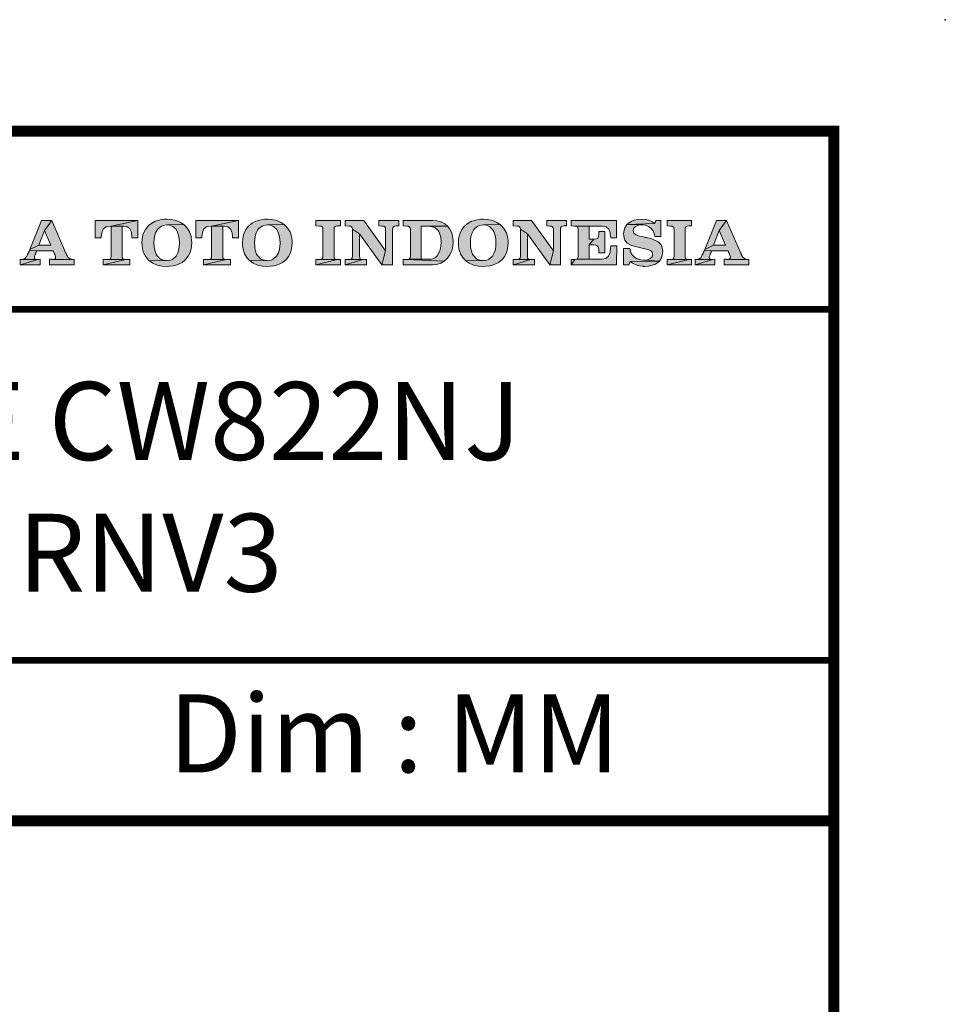
# Model space of a CAD drawing. Units: inches. Extents: x -285 to -5, y -1 to 205.
# Drawn here: x -47 to -5, y 161 to 205 of the extents above; entities that cross this region are included whole.
import ezdxf

# ---------------------------------------------------------------- set-up
doc = ezdxf.new("R2010")
doc.units = ezdxf.units.IN
doc.header["$LTSCALE"] = 4
doc.header["$MEASUREMENT"] = 0
doc.layers.get('0').update_dxf_attribs({"lineweight": 15})
doc.layers.add('KOP', color=7, linetype='Continuous')
doc.styles.add('ARIAL', font='arial.ttf')
doc.styles.add('arial bold', font='arialbd.ttf')

msp = doc.modelspace()

# ---------------------------------------------------------------- hatches: boundary and pattern name
at = {"layer": 'KOP'}
h = msp.add_hatch(color=256, dxfattribs=at)
h.paths.add_polyline_path([(-45.519, 195.963), (-45.976, 195.963), (-46.503, 194.648), (-46.103, 194.849), (-45.851, 195.51)], flags=16)
h.paths.add_polyline_path([(-45.519, 195.963), (-45.851, 195.51), (-45.568, 194.849), (-46.103, 194.849), (-46.503, 194.648), (-46.515, 194.611), (-45.454, 194.591), (-45.454, 194.585), (-45.443, 194.566), (-45.434, 194.537), (-45.42, 194.515), (-45.409, 194.483), (-45.403, 194.469), (-45.398, 194.458), (-45.392, 194.447), (-45.386, 194.432), (-45.372, 194.396), (-45.358, 194.356), (-45.349, 194.319), (-45.347, 194.288), (-45.355, 194.251), (-45.389, 194.225), (-45.432, 194.217), (-45.489, 194.211), (-44.516, 194.208), (-44.638, 194.217), (-44.72, 194.248), (-44.777, 194.299), (-44.831, 194.376), (-44.836, 194.393), (-44.848, 194.407), (-44.856, 194.424), (-44.865, 194.444), (-44.87, 194.461), (-44.879, 194.481), (-44.887, 194.503), (-44.899, 194.526)])
h.paths.add_polyline_path([(-44.516, 194.208), (-45.511, 194.211), (-45.519, 194.214), (-45.624, 194.214), (-45.624, 193.962), (-44.516, 193.962)])
h.paths.add_polyline_path([(-46.044, 194.214), (-46.132, 194.208), (-46.934, 193.962), (-46.044, 193.962)])
h.paths.add_polyline_path([(-46.132, 194.208), (-46.926, 194.211), (-46.934, 194.214), (-46.934, 193.962)], flags=16)
h.paths.add_polyline_path([(-46.296, 194.313), (-46.291, 194.35), (-46.279, 194.387), (-46.268, 194.421), (-46.265, 194.43), (-46.259, 194.441), (-46.257, 194.449), (-46.254, 194.455), (-46.245, 194.472), (-46.24, 194.492), (-46.228, 194.515), (-46.223, 194.537), (-46.217, 194.551), (-46.208, 194.566), (-46.205, 194.577), (-46.2, 194.591), (-45.454, 194.591), (-46.515, 194.611), (-46.534, 194.577), (-46.54, 194.56), (-46.549, 194.546), (-46.557, 194.529), (-46.566, 194.512), (-46.568, 194.506), (-46.571, 194.5), (-46.574, 194.495), (-46.58, 194.492), (-46.58, 194.483), (-46.585, 194.472), (-46.591, 194.461), (-46.597, 194.447), (-46.602, 194.432), (-46.614, 194.41), (-46.625, 194.379), (-46.685, 194.288), (-46.747, 194.237), (-46.815, 194.217), (-46.907, 194.211), (-46.132, 194.208), (-46.217, 194.211), (-46.268, 194.22), (-46.291, 194.245), (-46.299, 194.279)])
h = msp.add_hatch(color=256, dxfattribs=at)
h.paths.add_polyline_path([(-41.653, 195.963), (-43.572, 195.963), (-43.572, 195.178), (-43.3, 195.172), (-43.297, 195.243), (-43.274, 195.41), (-43.217, 195.572), (-43.093, 195.668), (-43.042, 195.683), (-42.857, 195.705)])
h.paths.add_polyline_path([(-41.653, 195.963), (-42.857, 195.705), (-42.279, 195.702), (-42.126, 195.671), (-42.015, 195.581), (-41.945, 195.439), (-41.939, 195.41), (-41.925, 195.232), (-41.925, 195.223), (-41.925, 195.209), (-41.925, 195.203), (-41.925, 195.192), (-41.928, 195.186), (-41.928, 195.178), (-41.653, 195.178)], flags=16)
h.paths.add_polyline_path([(-42.361, 195.703), (-42.857, 195.705), (-42.857, 194.344), (-42.866, 194.276), (-42.891, 194.237), (-42.931, 194.217), (-42.994, 194.208), (-42.2, 194.206), (-42.276, 194.214), (-42.327, 194.237), (-42.353, 194.279), (-42.361, 194.35)])
h.paths.add_polyline_path([(-42.01, 194.211), (-42.2, 194.206), (-43.217, 193.962), (-42.01, 193.962)])
h.paths.add_polyline_path([(-42.2, 194.206), (-43.002, 194.208), (-43.019, 194.211), (-43.217, 194.211), (-43.217, 193.962)])
h = msp.add_hatch(color=256, dxfattribs=at)
h.paths.add_polyline_path([(-40.351, 196.02), (-40.473, 196.014), (-40.652, 195.992), (-40.813, 195.949), (-40.876, 195.924), (-41.035, 195.841), (-41.171, 195.731), (-41.21, 195.691), (-41.318, 195.552), (-41.397, 195.393), (-41.426, 195.311), (-41.46, 195.141), (-41.471, 194.954), (-41.471, 194.948), (-41.468, 194.855), (-41.446, 194.676), (-41.397, 194.515), (-41.378, 194.466), (-41.29, 194.31), (-41.176, 194.18), (-41.131, 194.14), (-40.366, 194.155), (-40.442, 194.16), (-40.606, 194.208), (-40.66, 194.24), (-40.785, 194.367), (-40.836, 194.452), (-40.896, 194.625), (-40.924, 194.781), (-40.933, 194.968), (-40.924, 195.13), (-40.893, 195.297), (-40.862, 195.399), (-40.779, 195.549), (-40.734, 195.603), (-40.595, 195.708), (-40.524, 195.736), (-40.349, 195.762), (-39.594, 195.773), (-39.739, 195.873), (-39.901, 195.949), (-39.994, 195.977), (-40.167, 196.009)])
h.paths.add_polyline_path([(-39.594, 195.773), (-40.349, 195.762), (-40.278, 195.756), (-40.11, 195.708), (-40.059, 195.674), (-39.935, 195.547), (-39.886, 195.461), (-39.824, 195.289), (-39.799, 195.13), (-39.787, 194.943), (-39.796, 194.775), (-39.824, 194.611), (-39.858, 194.509), (-39.94, 194.359), (-39.983, 194.31), (-40.122, 194.206), (-40.19, 194.18), (-40.366, 194.155), (-41.131, 194.14), (-40.989, 194.041), (-40.825, 193.967), (-40.731, 193.942), (-40.561, 193.911), (-40.371, 193.899), (-40.235, 193.905), (-40.057, 193.928), (-39.895, 193.967), (-39.833, 193.993), (-39.674, 194.072), (-39.541, 194.183), (-39.498, 194.223), (-39.393, 194.362), (-39.314, 194.523), (-39.283, 194.622), (-39.251, 194.795), (-39.24, 194.982), (-39.243, 195.062), (-39.266, 195.24), (-39.317, 195.402), (-39.339, 195.447), (-39.43, 195.598), (-39.549, 195.731)])
h.paths.add_polyline_path([(-35.838, 196.02), (-35.96, 196.014), (-36.139, 195.992), (-36.3, 195.949), (-36.363, 195.924), (-36.521, 195.841), (-36.657, 195.731), (-36.697, 195.691), (-36.805, 195.552), (-36.884, 195.393), (-36.913, 195.311), (-36.947, 195.141), (-36.958, 194.954), (-36.958, 194.948), (-36.955, 194.855), (-36.932, 194.676), (-36.884, 194.515), (-36.864, 194.466), (-36.776, 194.31), (-36.663, 194.18), (-36.621, 194.14), (-35.852, 194.155), (-35.929, 194.16), (-36.093, 194.208), (-36.147, 194.24), (-36.272, 194.367), (-36.323, 194.452), (-36.385, 194.625), (-36.411, 194.781), (-36.419, 194.968), (-36.411, 195.13), (-36.38, 195.297), (-36.348, 195.399), (-36.266, 195.549), (-36.221, 195.603), (-36.082, 195.708), (-36.014, 195.736), (-35.835, 195.762), (-35.084, 195.773), (-35.229, 195.873), (-35.39, 195.949), (-35.481, 195.977), (-35.654, 196.009)])
h.paths.add_polyline_path([(-35.084, 195.773), (-35.835, 195.762), (-35.764, 195.756), (-35.6, 195.708), (-35.546, 195.674), (-35.421, 195.547), (-35.373, 195.461), (-35.311, 195.289), (-35.285, 195.13), (-35.274, 194.943), (-35.282, 194.775), (-35.311, 194.611), (-35.345, 194.509), (-35.427, 194.359), (-35.47, 194.31), (-35.608, 194.206), (-35.677, 194.18), (-35.852, 194.155), (-36.621, 194.14), (-36.476, 194.041), (-36.312, 193.967), (-36.218, 193.942), (-36.048, 193.911), (-35.861, 193.899), (-35.722, 193.905), (-35.543, 193.928), (-35.382, 193.967), (-35.319, 193.993), (-35.161, 194.072), (-35.027, 194.183), (-34.985, 194.223), (-34.88, 194.362), (-34.801, 194.523), (-34.769, 194.622), (-34.738, 194.795), (-34.727, 194.982), (-34.73, 195.062), (-34.752, 195.24), (-34.803, 195.402), (-34.826, 195.447), (-34.917, 195.598), (-35.036, 195.731)])
h = msp.add_hatch(color=256, dxfattribs=at)
h.paths.add_polyline_path([(-37.139, 195.963), (-39.059, 195.963), (-39.059, 195.178), (-38.786, 195.172), (-38.784, 195.243), (-38.761, 195.41), (-38.704, 195.572), (-38.58, 195.668), (-38.528, 195.683), (-38.344, 195.705)])
h.paths.add_polyline_path([(-37.848, 195.703), (-38.344, 195.705), (-38.344, 194.344), (-38.353, 194.276), (-38.378, 194.237), (-38.418, 194.217), (-38.481, 194.208), (-37.686, 194.206), (-37.763, 194.214), (-37.814, 194.237), (-37.84, 194.279), (-37.848, 194.35)])
h.paths.add_polyline_path([(-37.139, 195.963), (-38.344, 195.705), (-37.766, 195.702), (-37.613, 195.671), (-37.502, 195.581), (-37.431, 195.439), (-37.426, 195.41), (-37.412, 195.232), (-37.412, 195.223), (-37.412, 195.209), (-37.412, 195.203), (-37.412, 195.192), (-37.414, 195.186), (-37.414, 195.178), (-37.139, 195.178)])
h.paths.add_polyline_path([(-37.497, 194.211), (-37.686, 194.206), (-38.704, 193.962), (-37.497, 193.962)])
h.paths.add_polyline_path([(-37.686, 194.206), (-38.492, 194.208), (-38.506, 194.211), (-38.704, 194.211), (-38.704, 193.962)])
h = msp.add_hatch(color=256, dxfattribs=at)
h.paths.add_polyline_path([(-22.409, 195.963), (-23.305, 195.963), (-23.305, 195.714), (-23.163, 195.708), (-23.084, 195.7), (-23.038, 195.674), (-23.01, 195.632), (-23.002, 195.572), (-23.002, 194.588), (-23.169, 193.962), (-22.687, 193.962), (-22.687, 195.566), (-22.678, 195.632), (-22.65, 195.674), (-22.599, 195.7), (-22.525, 195.714), (-22.409, 195.714)])
h.paths.add_polyline_path([(-23.98, 195.963), (-24.805, 195.963), (-24.805, 195.714), (-24.649, 195.708), (-24.572, 195.7), (-24.524, 195.674), (-24.496, 195.632), (-24.487, 195.572), (-24.172, 195.365), (-23.169, 193.962), (-23.002, 194.588)])
h.paths.add_polyline_path([(-24.487, 195.572), (-24.487, 194.344), (-24.496, 194.276), (-24.524, 194.237), (-24.566, 194.214), (-24.629, 194.206), (-24.637, 194.206), (-24.011, 194.203), (-24.084, 194.211), (-24.135, 194.237), (-24.164, 194.279), (-24.172, 194.35), (-24.172, 195.365)], flags=17)
h.paths.add_polyline_path([(-24.649, 194.208), (-24.805, 194.208), (-24.805, 193.962), (-24.011, 194.203), (-24.637, 194.206)], flags=16)
h.paths.add_polyline_path([(-23.855, 194.208), (-24.011, 194.203), (-24.805, 193.962), (-23.855, 193.962)], flags=17)
h.paths.add_polyline_path([(-26.148, 196.02), (-26.27, 196.014), (-26.446, 195.992), (-26.608, 195.949), (-26.673, 195.924), (-26.829, 195.841), (-26.965, 195.731), (-27.007, 195.691), (-27.115, 195.552), (-27.194, 195.393), (-27.22, 195.311), (-27.257, 195.141), (-27.268, 194.954), (-27.268, 194.948), (-27.265, 194.855), (-27.243, 194.676), (-27.194, 194.515), (-27.172, 194.466), (-27.087, 194.31), (-26.97, 194.18), (-26.928, 194.14), (-26.162, 194.155), (-26.239, 194.16), (-26.403, 194.208), (-26.457, 194.24), (-26.582, 194.367), (-26.633, 194.452), (-26.693, 194.625), (-26.718, 194.781), (-26.729, 194.968), (-26.721, 195.13), (-26.69, 195.297), (-26.656, 195.399), (-26.576, 195.549), (-26.528, 195.603), (-26.389, 195.708), (-26.321, 195.736), (-26.145, 195.762), (-25.391, 195.773), (-25.536, 195.873), (-25.698, 195.949), (-25.791, 195.977), (-25.961, 196.009)])
h.paths.add_polyline_path([(-25.391, 195.773), (-26.145, 195.762), (-26.072, 195.756), (-25.907, 195.708), (-25.853, 195.674), (-25.732, 195.547), (-25.683, 195.461), (-25.621, 195.289), (-25.593, 195.13), (-25.584, 194.943), (-25.593, 194.775), (-25.621, 194.611), (-25.655, 194.509), (-25.737, 194.359), (-25.777, 194.31), (-25.916, 194.206), (-25.984, 194.18), (-26.162, 194.155), (-26.928, 194.14), (-26.783, 194.041), (-26.622, 193.967), (-26.528, 193.942), (-26.355, 193.911), (-26.168, 193.899), (-26.032, 193.905), (-25.853, 193.928), (-25.692, 193.967), (-25.627, 193.993), (-25.471, 194.072), (-25.335, 194.183), (-25.295, 194.223), (-25.187, 194.362), (-25.111, 194.523), (-25.08, 194.622), (-25.046, 194.795), (-25.037, 194.982), (-25.037, 195.062), (-25.063, 195.24), (-25.114, 195.402), (-25.133, 195.447), (-25.224, 195.598), (-25.343, 195.731)])
h.paths.add_polyline_path([(-28.419, 195.963), (-29.743, 195.963), (-29.743, 195.714), (-29.587, 195.708), (-29.511, 195.7), (-29.462, 195.674), (-29.434, 195.632), (-29.425, 195.572), (-29.425, 194.344), (-29.434, 194.276), (-29.462, 194.237), (-29.505, 194.214), (-28.666, 194.217), (-28.677, 194.22), (-28.932, 194.22), (-28.932, 195.705), (-27.75, 195.705), (-27.88, 195.813), (-28.039, 195.892), (-28.068, 195.904), (-28.235, 195.946)])
h.paths.add_polyline_path([(-27.75, 195.705), (-28.932, 195.705), (-28.652, 195.7), (-28.527, 195.691), (-28.365, 195.654), (-28.309, 195.626), (-28.181, 195.51), (-28.15, 195.459), (-28.079, 195.294), (-28.059, 195.192), (-28.048, 195.008), (-28.048, 194.982), (-28.056, 194.807), (-28.09, 194.636), (-28.141, 194.498), (-28.218, 194.376), (-28.297, 194.302), (-28.391, 194.251), (-28.496, 194.225), (-28.637, 194.217), (-28.666, 194.217), (-29.505, 194.214), (-29.567, 194.206), (-29.576, 194.206), (-27.909, 194.126), (-27.776, 194.245), (-27.753, 194.271), (-27.651, 194.413), (-27.574, 194.574), (-27.552, 194.645), (-27.52, 194.815), (-27.509, 194.999), (-27.509, 195.059), (-27.526, 195.24), (-27.569, 195.402), (-27.569, 195.405), (-27.645, 195.566)])
h.paths.add_polyline_path([(-29.587, 194.208), (-29.743, 194.208), (-29.743, 193.962), (-28.487, 193.962), (-28.428, 193.965), (-28.249, 193.984), (-28.087, 194.033), (-28.062, 194.041), (-27.909, 194.126), (-29.576, 194.206)])
h.paths.add_polyline_path([(-29.944, 195.963), (-30.84, 195.963), (-30.84, 195.714), (-30.698, 195.708), (-30.622, 195.7), (-30.574, 195.674), (-30.545, 195.632), (-30.537, 195.572), (-30.537, 194.588), (-30.704, 193.962), (-30.222, 193.962), (-30.222, 195.566), (-30.214, 195.632), (-30.188, 195.674), (-30.137, 195.7), (-30.061, 195.714), (-29.944, 195.714)])
h.paths.add_polyline_path([(-31.518, 195.963), (-32.343, 195.963), (-32.343, 195.714), (-32.187, 195.708), (-32.107, 195.7), (-32.059, 195.674), (-32.034, 195.632), (-32.025, 195.572), (-31.71, 195.365), (-30.704, 193.962), (-30.537, 194.588)])
h.paths.add_polyline_path([(-32.025, 195.572), (-32.025, 194.344), (-32.034, 194.276), (-32.059, 194.237), (-32.102, 194.214), (-32.164, 194.206), (-32.173, 194.206), (-31.546, 194.203), (-31.623, 194.211), (-31.674, 194.237), (-31.699, 194.279), (-31.71, 194.35), (-31.71, 195.365)], flags=17)
h.paths.add_polyline_path([(-32.187, 194.208), (-32.343, 194.208), (-32.343, 193.962), (-31.546, 194.203), (-32.173, 194.206)], flags=16)
h.paths.add_polyline_path([(-31.393, 194.208), (-31.546, 194.203), (-32.343, 193.962), (-31.393, 193.962)], flags=17)
h.paths.add_polyline_path([(-32.561, 195.963), (-33.664, 195.963), (-33.664, 195.714), (-33.508, 195.708), (-33.428, 195.7), (-33.38, 195.674), (-33.355, 195.632), (-33.346, 195.572), (-33.346, 194.344), (-33.355, 194.276), (-33.38, 194.237), (-33.423, 194.214), (-33.485, 194.206), (-33.496, 194.206), (-32.689, 194.203), (-32.765, 194.211), (-32.816, 194.237), (-32.842, 194.279), (-32.85, 194.35), (-32.85, 195.566), (-32.842, 195.632), (-32.816, 195.674), (-32.765, 195.7), (-32.689, 195.714), (-32.561, 195.714)])
h.paths.add_polyline_path([(-32.561, 194.208), (-32.689, 194.203), (-33.664, 193.962), (-32.561, 193.962)])
h.paths.add_polyline_path([(-33.508, 194.208), (-33.664, 194.208), (-33.664, 193.962), (-32.689, 194.203), (-33.496, 194.206)], flags=16)
h = msp.add_hatch(color=256, dxfattribs=at)
h.paths.add_polyline_path([(-16.801, 195.963), (-17.904, 195.963), (-17.904, 195.714), (-17.748, 195.708), (-17.669, 195.7), (-17.621, 195.674), (-17.595, 195.632), (-17.587, 195.572), (-17.587, 194.344), (-17.595, 194.276), (-17.621, 194.237), (-17.663, 194.214), (-17.726, 194.206), (-17.737, 194.206), (-16.929, 194.203), (-17.006, 194.211), (-17.057, 194.237), (-17.082, 194.279), (-17.091, 194.35), (-17.091, 195.566), (-17.082, 195.632), (-17.057, 195.674), (-17.006, 195.7), (-16.929, 195.714), (-16.801, 195.714)])
h.paths.add_polyline_path([(-16.801, 194.208), (-16.929, 194.203), (-17.904, 193.962), (-16.801, 193.962)])
h.paths.add_polyline_path([(-17.748, 194.208), (-17.904, 194.208), (-17.904, 193.962), (-16.929, 194.203), (-17.737, 194.206)], flags=16)
h.paths.add_polyline_path([(-19.038, 196.02), (-19.206, 196.009), (-19.373, 195.975), (-19.486, 195.932), (-19.634, 195.839), (-19.704, 195.773), (-18.454, 195.821), (-18.582, 195.912), (-18.715, 195.972), (-18.868, 196.009)])
h.paths.add_polyline_path([(-18.176, 195.963), (-18.409, 195.963), (-18.454, 195.821), (-19.704, 195.773), (-18.993, 195.762), (-18.862, 195.742), (-18.741, 195.688), (-18.633, 195.615), (-18.548, 195.521), (-18.542, 195.515), (-18.536, 195.504), (-18.534, 195.498), (-18.528, 195.487), (-18.514, 195.47), (-18.508, 195.456), (-18.491, 195.416), (-18.48, 195.371), (-18.474, 195.348), (-18.468, 195.325), (-18.463, 195.294), (-18.457, 195.263), (-18.457, 195.257), (-18.457, 195.255), (-18.457, 195.249), (-18.457, 195.246), (-18.454, 195.243), (-18.176, 195.243)])
h.paths.add_polyline_path([(-19.704, 195.773), (-19.798, 195.626), (-19.829, 195.529), (-19.852, 195.351), (-19.849, 195.266), (-19.809, 195.101), (-19.795, 195.07), (-19.685, 194.94), (-19.656, 194.923), (-19.495, 194.841), (-19.438, 194.821), (-19.262, 194.775), (-18.959, 194.696), (-18.891, 194.679), (-18.826, 194.665), (-18.769, 194.651), (-18.721, 194.634), (-18.633, 194.6), (-18.582, 194.554), (-18.556, 194.503), (-18.548, 194.43), (-18.576, 194.327), (-18.656, 194.245), (-18.775, 194.191), (-18.928, 194.172), (-18.242, 194.135), (-18.151, 194.285), (-18.114, 194.39), (-18.094, 194.571), (-18.103, 194.673), (-18.145, 194.835), (-18.176, 194.886), (-18.304, 195.002), (-18.358, 195.033), (-18.522, 195.107), (-18.59, 195.133), (-18.76, 195.181), (-18.786, 195.186), (-18.811, 195.192), (-18.84, 195.195), (-18.862, 195.201), (-18.911, 195.212), (-18.959, 195.22), (-18.965, 195.22), (-19.137, 195.26), (-19.291, 195.308), (-19.393, 195.385), (-19.429, 195.495), (-19.401, 195.603), (-19.319, 195.688), (-19.186, 195.745), (-19.024, 195.762), (-18.993, 195.762)])
h.paths.add_polyline_path([(-19.577, 194.707), (-19.858, 194.707), (-19.858, 193.962), (-19.622, 193.962), (-19.557, 194.118), (-18.242, 194.135), (-18.928, 194.172), (-19.086, 194.191), (-19.237, 194.237), (-19.367, 194.31), (-19.458, 194.398), (-19.461, 194.404), (-19.469, 194.41), (-19.472, 194.413), (-19.478, 194.418), (-19.483, 194.43), (-19.489, 194.441), (-19.5, 194.458), (-19.512, 194.478), (-19.52, 194.503), (-19.532, 194.529), (-19.537, 194.546), (-19.54, 194.56), (-19.546, 194.58), (-19.551, 194.6), (-19.56, 194.648)])
h.paths.add_polyline_path([(-18.242, 194.135), (-19.557, 194.118), (-19.429, 194.027), (-19.288, 193.962), (-19.132, 193.922), (-18.976, 193.902), (-18.97, 193.902), (-18.962, 193.899), (-18.916, 193.899), (-18.729, 193.911), (-18.565, 193.945), (-18.457, 193.984), (-18.31, 194.07)])
h.paths.add_polyline_path([(-20.164, 195.963), (-22.211, 195.963), (-22.211, 195.714), (-22.055, 195.708), (-21.397, 195.705), (-20.87, 195.7), (-20.802, 195.697), (-20.637, 195.666), (-20.515, 195.561), (-20.459, 195.396), (-20.453, 195.359), (-20.43, 195.181), (-20.164, 195.181)])
h.paths.add_polyline_path([(-22.055, 195.708), (-21.975, 195.7), (-21.927, 195.674), (-21.902, 195.632), (-21.893, 195.572), (-21.893, 194.344), (-21.902, 194.276), (-21.927, 194.237), (-21.97, 194.214), (-20.824, 194.217), (-20.833, 194.22), (-21.397, 194.22), (-21.397, 194.863), (-21.187, 195.121), (-21.193, 195.124), (-21.397, 195.124), (-21.397, 195.705)])
h.paths.add_polyline_path([(-20.697, 195.464), (-20.966, 195.464), (-20.966, 195.354), (-20.977, 195.24), (-21.014, 195.169), (-21.074, 195.133), (-21.173, 195.121), (-21.187, 195.121), (-21.397, 194.863), (-21.193, 194.858), (-21.077, 194.846), (-21.011, 194.812), (-20.975, 194.744), (-20.966, 194.631), (-20.966, 194.512), (-20.697, 194.512)])
h.paths.add_polyline_path([(-20.15, 194.821), (-20.43, 194.815), (-20.433, 194.707), (-20.453, 194.54), (-20.459, 194.515), (-20.527, 194.356), (-20.643, 194.254), (-20.646, 194.254), (-20.816, 194.217), (-20.824, 194.217), (-21.97, 194.214), (-22.032, 194.206), (-22.043, 194.206), (-22.211, 193.962), (-20.164, 193.962)])
h.paths.add_polyline_path([(-22.055, 194.208), (-22.211, 194.208), (-22.211, 193.962), (-22.043, 194.206)], flags=16)
h = msp.add_hatch(color=256, dxfattribs=at)
h.paths.add_polyline_path([(-15.228, 195.963), (-15.685, 195.963), (-16.212, 194.648), (-15.812, 194.849), (-15.56, 195.51)], flags=16)
h.paths.add_polyline_path([(-15.228, 195.963), (-15.56, 195.51), (-15.276, 194.849), (-15.812, 194.849), (-16.212, 194.648), (-16.223, 194.611), (-15.163, 194.591), (-15.163, 194.585), (-15.152, 194.566), (-15.143, 194.537), (-15.129, 194.515), (-15.118, 194.483), (-15.112, 194.469), (-15.106, 194.458), (-15.101, 194.447), (-15.095, 194.432), (-15.081, 194.396), (-15.067, 194.356), (-15.058, 194.319), (-15.055, 194.288), (-15.064, 194.251), (-15.098, 194.225), (-15.14, 194.217), (-15.198, 194.211), (-14.225, 194.208), (-14.346, 194.217), (-14.429, 194.248), (-14.485, 194.299), (-14.539, 194.376), (-14.545, 194.393), (-14.556, 194.407), (-14.565, 194.424), (-14.573, 194.444), (-14.579, 194.461), (-14.587, 194.481), (-14.596, 194.503), (-14.607, 194.526)])
h.paths.add_polyline_path([(-14.225, 194.208), (-15.22, 194.211), (-15.228, 194.214), (-15.333, 194.214), (-15.333, 193.962), (-14.225, 193.962)])
h.paths.add_polyline_path([(-15.753, 194.214), (-15.84, 194.208), (-16.643, 193.962), (-15.753, 193.962)])
h.paths.add_polyline_path([(-15.84, 194.208), (-16.634, 194.211), (-16.643, 194.214), (-16.643, 193.962)], flags=16)
h.paths.add_polyline_path([(-16.005, 194.313), (-15.999, 194.35), (-15.988, 194.387), (-15.977, 194.421), (-15.974, 194.43), (-15.968, 194.441), (-15.965, 194.449), (-15.962, 194.455), (-15.954, 194.472), (-15.948, 194.492), (-15.937, 194.515), (-15.931, 194.537), (-15.926, 194.551), (-15.917, 194.566), (-15.914, 194.577), (-15.908, 194.591), (-15.163, 194.591), (-16.223, 194.611), (-16.243, 194.577), (-16.249, 194.56), (-16.257, 194.546), (-16.266, 194.529), (-16.274, 194.512), (-16.277, 194.506), (-16.28, 194.5), (-16.283, 194.495), (-16.288, 194.492), (-16.288, 194.483), (-16.294, 194.472), (-16.3, 194.461), (-16.305, 194.447), (-16.311, 194.432), (-16.322, 194.41), (-16.334, 194.379), (-16.393, 194.288), (-16.456, 194.237), (-16.524, 194.217), (-16.615, 194.211), (-15.84, 194.208), (-15.926, 194.211), (-15.977, 194.22), (-15.999, 194.245), (-16.008, 194.279)])

# ---------------------------------------------------------------- linework, layer by layer
at = {"layer": 'KOP', "lineweight": 0}
for p, q in [((-45.976, 195.963), (-46.503, 194.648)), ((-45.519, 195.963), (-45.976, 195.963)), ((-45.851, 195.51), (-45.519, 195.963)), ((-45.519, 195.963), (-45.851, 195.51)), ((-44.899, 194.526), (-45.519, 195.963)), ((-46.103, 194.849), (-45.851, 195.51)), ((-45.851, 195.51), (-45.568, 194.849)), ((-46.58, 194.483), (-46.585, 194.472)), ((-46.574, 194.495), (-46.58, 194.492)), ((-46.58, 194.492), (-46.58, 194.483)), ((-46.571, 194.5), (-46.574, 194.495)), ((-46.568, 194.506), (-46.571, 194.5)), ((-46.566, 194.512), (-46.568, 194.506)), ((-46.557, 194.529), (-46.566, 194.512)), ((-46.549, 194.546), (-46.557, 194.529)), ((-46.54, 194.56), (-46.549, 194.546)), ((-46.534, 194.577), (-46.54, 194.56)), ((-46.515, 194.611), (-46.534, 194.577)), ((-46.503, 194.648), (-46.515, 194.611)), ((-45.454, 194.591), (-46.515, 194.611)), ((-46.515, 194.611), (-45.454, 194.591)), ((-46.503, 194.648), (-46.103, 194.849)), ((-46.103, 194.849), (-46.503, 194.648)), ((-46.245, 194.472), (-46.24, 194.492)), ((-46.24, 194.492), (-46.228, 194.515)), ((-46.228, 194.515), (-46.223, 194.537)), ((-46.223, 194.537), (-46.217, 194.551)), ((-46.217, 194.551), (-46.208, 194.566)), ((-46.208, 194.566), (-46.205, 194.577)), ((-46.205, 194.577), (-46.2, 194.591)), ((-46.2, 194.591), (-45.454, 194.591)), ((-45.568, 194.849), (-46.103, 194.849)), ((-45.454, 194.591), (-45.454, 194.585)), ((-45.454, 194.585), (-45.443, 194.566)), ((-45.443, 194.566), (-45.434, 194.537)), ((-45.434, 194.537), (-45.42, 194.515)), ((-45.42, 194.515), (-45.409, 194.483)), ((-45.409, 194.483), (-45.403, 194.469)), ((-44.887, 194.503), (-44.899, 194.526)), ((-44.879, 194.481), (-44.887, 194.503)), ((-44.87, 194.461), (-44.879, 194.481)), ((-46.926, 194.211), (-46.934, 194.214)), ((-46.934, 194.214), (-46.934, 193.962)), ((-46.934, 193.962), (-46.132, 194.208)), ((-46.132, 194.208), (-46.934, 193.962)), ((-46.132, 194.208), (-46.926, 194.211)), ((-46.926, 194.211), (-46.132, 194.208)), ((-46.906, 194.211), (-46.926, 194.211)), ((-46.815, 194.217), (-46.906, 194.211)), ((-46.747, 194.237), (-46.815, 194.217)), ((-46.685, 194.288), (-46.747, 194.237)), ((-46.625, 194.379), (-46.685, 194.288)), ((-46.614, 194.41), (-46.625, 194.379)), ((-46.602, 194.432), (-46.614, 194.41)), ((-46.597, 194.447), (-46.602, 194.432)), ((-46.591, 194.461), (-46.597, 194.447)), ((-46.585, 194.472), (-46.591, 194.461)), ((-46.299, 194.279), (-46.296, 194.313)), ((-46.291, 194.245), (-46.299, 194.279)), ((-46.296, 194.313), (-46.291, 194.35)), ((-46.291, 194.35), (-46.279, 194.387)), ((-46.268, 194.22), (-46.291, 194.245)), ((-46.279, 194.387), (-46.268, 194.421)), ((-46.268, 194.421), (-46.265, 194.43)), ((-46.217, 194.211), (-46.268, 194.22)), ((-46.265, 194.43), (-46.259, 194.441)), ((-46.259, 194.441), (-46.257, 194.449)), ((-46.257, 194.449), (-46.254, 194.455)), ((-46.254, 194.455), (-46.245, 194.472)), ((-46.132, 194.208), (-46.217, 194.211)), ((-46.044, 194.214), (-46.132, 194.208)), ((-46.044, 193.962), (-46.044, 194.214)), ((-45.624, 194.214), (-45.624, 193.962)), ((-45.519, 194.214), (-45.624, 194.214)), ((-45.511, 194.211), (-45.519, 194.214)), ((-44.516, 194.208), (-45.511, 194.211)), ((-45.511, 194.211), (-44.516, 194.208)), ((-45.488, 194.211), (-45.511, 194.211)), ((-45.432, 194.217), (-45.488, 194.211)), ((-45.389, 194.225), (-45.432, 194.217)), ((-45.403, 194.469), (-45.398, 194.458)), ((-45.398, 194.458), (-45.392, 194.447)), ((-45.392, 194.447), (-45.386, 194.432)), ((-45.355, 194.251), (-45.389, 194.225)), ((-45.386, 194.432), (-45.372, 194.396)), ((-45.372, 194.396), (-45.358, 194.356)), ((-45.358, 194.356), (-45.349, 194.319)), ((-45.347, 194.288), (-45.355, 194.251)), ((-45.349, 194.319), (-45.347, 194.288)), ((-44.865, 194.444), (-44.87, 194.461)), ((-44.856, 194.424), (-44.865, 194.444)), ((-44.848, 194.407), (-44.856, 194.424)), ((-44.836, 194.393), (-44.848, 194.407)), ((-44.831, 194.376), (-44.836, 194.393)), ((-44.777, 194.299), (-44.831, 194.376)), ((-44.72, 194.248), (-44.777, 194.299)), ((-44.638, 194.217), (-44.72, 194.248)), ((-44.516, 194.208), (-44.638, 194.217)), ((-44.516, 193.962), (-44.516, 194.208)), ((-46.934, 193.962), (-46.044, 193.962)), ((-45.624, 193.962), (-44.516, 193.962))]:
    msp.add_line(p, q, dxfattribs=at)
at = {"layer": 'KOP'}
for points, const_width in [([(-10.412, 200.219), (-10.412, 1.723)], 0.5), ([(-280.412, 199.971), (-10.412, 199.971)], 0.5), ([(-86.397, 199.971), (-86.397, 169.009), (-10.412, 169.009)], 0.5), ([(-86.397, 191.971), (-10.412, 191.971)], 0.3), ([(-86.397, 176.209), (-10.412, 176.209)], 0.3)]:
    msp.add_lwpolyline(points, dxfattribs=dict(at, const_width=const_width))
at = {"layer": 'KOP', "lineweight": 0}
for points in [[(-41.653, 195.963), (-43.572, 195.963), (-43.572, 195.178), (-43.3, 195.172), (-43.297, 195.243), (-43.274, 195.41), (-43.217, 195.572), (-43.093, 195.668), (-43.042, 195.683), (-42.857, 195.705), (-41.653, 195.963)], [(-41.653, 195.963), (-42.857, 195.705), (-42.279, 195.702), (-42.126, 195.671), (-42.015, 195.581), (-41.945, 195.439), (-41.939, 195.41), (-41.925, 195.232), (-41.925, 195.223), (-41.925, 195.209), (-41.925, 195.203), (-41.925, 195.192), (-41.928, 195.186), (-41.928, 195.178), (-41.653, 195.178), (-41.653, 195.963)], [(-40.351, 196.02), (-40.473, 196.014), (-40.652, 195.992), (-40.813, 195.949), (-40.876, 195.924), (-41.035, 195.841), (-41.171, 195.731), (-41.21, 195.691), (-41.318, 195.552), (-41.397, 195.393), (-41.426, 195.311), (-41.46, 195.141), (-41.471, 194.954), (-41.471, 194.948), (-41.468, 194.855), (-41.446, 194.676), (-41.397, 194.515), (-41.378, 194.466), (-41.29, 194.31), (-41.176, 194.18), (-41.131, 194.14), (-40.366, 194.155), (-40.442, 194.16), (-40.606, 194.208), (-40.66, 194.24), (-40.785, 194.367), (-40.836, 194.452), (-40.896, 194.625), (-40.924, 194.781), (-40.933, 194.968), (-40.924, 195.13), (-40.893, 195.297), (-40.862, 195.399), (-40.779, 195.549), (-40.734, 195.603), (-40.595, 195.708), (-40.524, 195.736), (-40.349, 195.762), (-39.594, 195.773), (-39.739, 195.873), (-39.901, 195.949), (-39.994, 195.977), (-40.167, 196.009), (-40.351, 196.02)], [(-37.139, 195.963), (-39.059, 195.963), (-39.059, 195.178), (-38.786, 195.172), (-38.784, 195.243), (-38.761, 195.41), (-38.704, 195.572), (-38.58, 195.668), (-38.528, 195.683), (-38.344, 195.705), (-37.139, 195.963)], [(-37.139, 195.963), (-38.344, 195.705), (-37.766, 195.702), (-37.613, 195.671), (-37.502, 195.581), (-37.431, 195.439), (-37.426, 195.41), (-37.412, 195.232), (-37.412, 195.223), (-37.412, 195.209), (-37.412, 195.203), (-37.412, 195.192), (-37.414, 195.186), (-37.414, 195.178), (-37.139, 195.178), (-37.139, 195.963)], [(-35.838, 196.02), (-35.96, 196.014), (-36.139, 195.992), (-36.3, 195.949), (-36.363, 195.924), (-36.521, 195.841), (-36.657, 195.731), (-36.697, 195.691), (-36.805, 195.552), (-36.884, 195.393), (-36.913, 195.311), (-36.947, 195.141), (-36.958, 194.954), (-36.958, 194.948), (-36.955, 194.855), (-36.932, 194.676), (-36.884, 194.515), (-36.864, 194.466), (-36.776, 194.31), (-36.663, 194.18), (-36.621, 194.14), (-35.852, 194.155), (-35.929, 194.16), (-36.093, 194.208), (-36.147, 194.24), (-36.272, 194.367), (-36.323, 194.452), (-36.385, 194.625), (-36.411, 194.781), (-36.419, 194.968), (-36.411, 195.13), (-36.38, 195.297), (-36.348, 195.399), (-36.266, 195.549), (-36.221, 195.603), (-36.082, 195.708), (-36.014, 195.736), (-35.835, 195.762), (-35.084, 195.773), (-35.229, 195.873), (-35.39, 195.949), (-35.481, 195.977), (-35.654, 196.009), (-35.838, 196.02)], [(-32.561, 195.963), (-33.664, 195.963), (-33.664, 195.714), (-33.508, 195.708), (-33.428, 195.7), (-33.38, 195.674), (-33.355, 195.632), (-33.346, 195.572), (-33.346, 194.344), (-33.355, 194.276), (-33.38, 194.237), (-33.423, 194.214), (-33.485, 194.206), (-33.496, 194.206), (-32.689, 194.203), (-32.765, 194.211), (-32.816, 194.237), (-32.842, 194.279), (-32.85, 194.35), (-32.85, 195.566), (-32.842, 195.632), (-32.816, 195.674), (-32.765, 195.7), (-32.689, 195.714), (-32.561, 195.714), (-32.561, 195.963)], [(-31.518, 195.963), (-32.343, 195.963), (-32.343, 195.714), (-32.187, 195.708), (-32.107, 195.7), (-32.059, 195.674), (-32.034, 195.632), (-32.025, 195.572), (-31.71, 195.365), (-30.704, 193.962), (-30.537, 194.588), (-31.518, 195.963)], [(-29.944, 195.963), (-30.84, 195.963), (-30.84, 195.714), (-30.698, 195.708), (-30.622, 195.7), (-30.574, 195.674), (-30.545, 195.632), (-30.537, 195.572), (-30.537, 194.588), (-30.704, 193.962), (-30.222, 193.962), (-30.222, 195.566), (-30.214, 195.632), (-30.188, 195.674), (-30.137, 195.7), (-30.061, 195.714), (-29.944, 195.714), (-29.944, 195.963)], [(-28.419, 195.963), (-29.743, 195.963), (-29.743, 195.714), (-29.587, 195.708), (-29.511, 195.7), (-29.462, 195.674), (-29.434, 195.632), (-29.425, 195.572), (-29.425, 194.344), (-29.434, 194.276), (-29.462, 194.237), (-29.505, 194.214), (-28.666, 194.217), (-28.677, 194.22), (-28.932, 194.22), (-28.932, 195.705), (-27.75, 195.705), (-27.88, 195.813), (-28.039, 195.892), (-28.068, 195.904), (-28.235, 195.946), (-28.419, 195.963)], [(-26.148, 196.02), (-26.27, 196.014), (-26.446, 195.992), (-26.608, 195.949), (-26.673, 195.924), (-26.829, 195.841), (-26.965, 195.731), (-27.007, 195.691), (-27.115, 195.552), (-27.194, 195.393), (-27.22, 195.311), (-27.257, 195.141), (-27.268, 194.954), (-27.268, 194.948), (-27.265, 194.855), (-27.243, 194.676), (-27.194, 194.515), (-27.172, 194.466), (-27.087, 194.31), (-26.97, 194.18), (-26.928, 194.14), (-26.162, 194.155), (-26.239, 194.16), (-26.403, 194.208), (-26.457, 194.24), (-26.582, 194.367), (-26.633, 194.452), (-26.693, 194.625), (-26.718, 194.781), (-26.729, 194.968), (-26.721, 195.13), (-26.69, 195.297), (-26.656, 195.399), (-26.576, 195.549), (-26.528, 195.603), (-26.389, 195.708), (-26.321, 195.736), (-26.145, 195.762), (-25.391, 195.773), (-25.536, 195.873), (-25.698, 195.949), (-25.791, 195.977), (-25.961, 196.009), (-26.148, 196.02)], [(-23.98, 195.963), (-24.805, 195.963), (-24.805, 195.714), (-24.649, 195.708), (-24.572, 195.7), (-24.524, 195.674), (-24.496, 195.632), (-24.487, 195.572), (-24.172, 195.365), (-23.169, 193.962), (-23.002, 194.588), (-23.98, 195.963)], [(-22.409, 195.963), (-23.305, 195.963), (-23.305, 195.714), (-23.163, 195.708), (-23.084, 195.7), (-23.038, 195.674), (-23.01, 195.632), (-23.002, 195.572), (-23.002, 194.588), (-23.169, 193.962), (-22.687, 193.962), (-22.687, 195.566), (-22.678, 195.632), (-22.65, 195.674), (-22.599, 195.7), (-22.525, 195.714), (-22.409, 195.714), (-22.409, 195.963)], [(-20.164, 195.963), (-22.211, 195.963), (-22.211, 195.714), (-22.055, 195.708), (-21.397, 195.705), (-20.87, 195.7), (-20.802, 195.697), (-20.637, 195.666), (-20.515, 195.561), (-20.459, 195.396), (-20.453, 195.359), (-20.43, 195.181), (-20.164, 195.181), (-20.164, 195.963)], [(-19.038, 196.02), (-19.206, 196.009), (-19.373, 195.975), (-19.486, 195.932), (-19.634, 195.839), (-19.704, 195.773), (-18.454, 195.821), (-18.582, 195.912), (-18.715, 195.972), (-18.868, 196.009), (-19.038, 196.02)], [(-18.176, 195.963), (-18.409, 195.963), (-18.454, 195.821), (-19.704, 195.773), (-18.993, 195.762), (-18.862, 195.742), (-18.741, 195.688), (-18.633, 195.615), (-18.548, 195.521), (-18.542, 195.515), (-18.536, 195.504), (-18.534, 195.498), (-18.528, 195.487), (-18.514, 195.47), (-18.508, 195.456), (-18.491, 195.416), (-18.48, 195.371), (-18.474, 195.348), (-18.468, 195.325), (-18.463, 195.294), (-18.457, 195.263), (-18.457, 195.257), (-18.457, 195.255), (-18.457, 195.249), (-18.457, 195.246), (-18.454, 195.243), (-18.176, 195.243), (-18.176, 195.963)], [(-16.801, 195.963), (-17.904, 195.963), (-17.904, 195.714), (-17.748, 195.708), (-17.669, 195.7), (-17.621, 195.674), (-17.595, 195.632), (-17.587, 195.572), (-17.587, 194.344), (-17.595, 194.276), (-17.621, 194.237), (-17.663, 194.214), (-17.726, 194.206), (-17.737, 194.206), (-16.929, 194.203), (-17.006, 194.211), (-17.057, 194.237), (-17.082, 194.279), (-17.091, 194.35), (-17.091, 195.566), (-17.082, 195.632), (-17.057, 195.674), (-17.006, 195.7), (-16.929, 195.714), (-16.801, 195.714), (-16.801, 195.963)], [(-15.228, 195.963), (-15.557, 195.51), (-15.276, 194.849), (-15.812, 194.849), (-16.212, 194.648), (-16.223, 194.611), (-15.163, 194.591), (-15.163, 194.585), (-15.149, 194.566), (-15.14, 194.537), (-15.129, 194.515), (-15.118, 194.483), (-15.112, 194.469), (-15.106, 194.458), (-15.098, 194.447), (-15.092, 194.432), (-15.078, 194.396), (-15.067, 194.356), (-15.058, 194.319), (-15.055, 194.288), (-15.064, 194.251), (-15.095, 194.225), (-15.137, 194.217), (-15.194, 194.211), (-15.22, 194.211), (-14.225, 194.208), (-14.344, 194.217), (-14.429, 194.248), (-14.485, 194.299), (-14.539, 194.376), (-14.545, 194.393), (-14.553, 194.407), (-14.562, 194.424), (-14.57, 194.444), (-14.579, 194.461), (-14.587, 194.481), (-14.596, 194.503), (-14.604, 194.526), (-15.228, 195.963)], [(-15.228, 195.963), (-15.685, 195.963), (-16.212, 194.648), (-15.812, 194.849), (-15.557, 195.51), (-15.228, 195.963)], [(-42.857, 195.705), (-42.857, 194.344), (-42.866, 194.276), (-42.891, 194.237), (-42.931, 194.217), (-42.994, 194.208), (-43.002, 194.208), (-42.2, 194.206), (-42.276, 194.214), (-42.327, 194.237), (-42.353, 194.279), (-42.361, 194.35), (-42.361, 195.7), (-42.33, 195.7), (-42.316, 195.702), (-42.279, 195.702), (-42.857, 195.705)], [(-39.594, 195.773), (-40.349, 195.762), (-40.278, 195.756), (-40.11, 195.708), (-40.059, 195.674), (-39.935, 195.547), (-39.886, 195.461), (-39.824, 195.289), (-39.799, 195.13), (-39.787, 194.943), (-39.796, 194.775), (-39.824, 194.611), (-39.858, 194.509), (-39.94, 194.359), (-39.983, 194.31), (-40.122, 194.206), (-40.19, 194.18), (-40.366, 194.155), (-41.131, 194.14), (-40.989, 194.041), (-40.825, 193.967), (-40.731, 193.942), (-40.561, 193.911), (-40.371, 193.899), (-40.235, 193.905), (-40.057, 193.928), (-39.895, 193.967), (-39.833, 193.993), (-39.674, 194.072), (-39.541, 194.183), (-39.498, 194.223), (-39.393, 194.362), (-39.314, 194.523), (-39.283, 194.622), (-39.251, 194.795), (-39.24, 194.982), (-39.243, 195.062), (-39.266, 195.24), (-39.317, 195.402), (-39.339, 195.447), (-39.43, 195.598), (-39.549, 195.731), (-39.594, 195.773)], [(-38.344, 195.705), (-38.344, 194.344), (-38.353, 194.276), (-38.378, 194.237), (-38.418, 194.217), (-38.48, 194.208), (-38.492, 194.208), (-37.686, 194.206), (-37.763, 194.214), (-37.814, 194.237), (-37.84, 194.279), (-37.848, 194.35), (-37.848, 195.7), (-37.817, 195.7), (-37.806, 195.702), (-37.766, 195.702), (-38.344, 195.705)], [(-35.084, 195.773), (-35.835, 195.762), (-35.764, 195.756), (-35.6, 195.708), (-35.546, 195.674), (-35.421, 195.547), (-35.373, 195.461), (-35.311, 195.289), (-35.285, 195.13), (-35.274, 194.943), (-35.282, 194.775), (-35.311, 194.611), (-35.345, 194.509), (-35.427, 194.359), (-35.47, 194.31), (-35.608, 194.206), (-35.677, 194.18), (-35.852, 194.155), (-36.621, 194.14), (-36.476, 194.041), (-36.312, 193.967), (-36.218, 193.942), (-36.048, 193.911), (-35.861, 193.899), (-35.722, 193.905), (-35.543, 193.928), (-35.382, 193.967), (-35.319, 193.993), (-35.161, 194.072), (-35.027, 194.183), (-34.985, 194.223), (-34.88, 194.362), (-34.801, 194.523), (-34.769, 194.622), (-34.738, 194.795), (-34.727, 194.982), (-34.73, 195.062), (-34.752, 195.24), (-34.803, 195.402), (-34.826, 195.447), (-34.917, 195.598), (-35.036, 195.731), (-35.084, 195.773)], [(-32.025, 195.572), (-32.025, 194.344), (-32.034, 194.276), (-32.059, 194.237), (-32.102, 194.214), (-32.164, 194.206), (-32.173, 194.206), (-31.546, 194.203), (-31.623, 194.211), (-31.674, 194.237), (-31.699, 194.279), (-31.71, 194.35), (-31.71, 195.365), (-32.025, 195.572)], [(-27.75, 195.705), (-28.932, 195.705), (-28.652, 195.7), (-28.527, 195.691), (-28.365, 195.654), (-28.309, 195.626), (-28.181, 195.51), (-28.15, 195.459), (-28.079, 195.294), (-28.059, 195.192), (-28.048, 195.008), (-28.048, 194.982), (-28.056, 194.807), (-28.09, 194.636), (-28.141, 194.498), (-28.218, 194.376), (-28.297, 194.302), (-28.391, 194.251), (-28.496, 194.225), (-28.637, 194.217), (-28.666, 194.217), (-29.505, 194.214), (-29.567, 194.206), (-29.576, 194.206), (-27.909, 194.126), (-27.776, 194.245), (-27.753, 194.271), (-27.651, 194.413), (-27.574, 194.574), (-27.552, 194.645), (-27.52, 194.815), (-27.509, 194.999), (-27.509, 195.059), (-27.526, 195.24), (-27.569, 195.402), (-27.569, 195.405), (-27.645, 195.566), (-27.75, 195.705)], [(-25.391, 195.773), (-26.145, 195.762), (-26.072, 195.756), (-25.907, 195.708), (-25.853, 195.674), (-25.732, 195.547), (-25.683, 195.461), (-25.621, 195.289), (-25.593, 195.13), (-25.584, 194.943), (-25.593, 194.775), (-25.621, 194.611), (-25.655, 194.509), (-25.737, 194.359), (-25.777, 194.31), (-25.916, 194.206), (-25.984, 194.18), (-26.162, 194.155), (-26.928, 194.14), (-26.783, 194.041), (-26.622, 193.967), (-26.528, 193.942), (-26.355, 193.911), (-26.168, 193.899), (-26.032, 193.905), (-25.853, 193.928), (-25.692, 193.967), (-25.627, 193.993), (-25.471, 194.072), (-25.335, 194.183), (-25.295, 194.223), (-25.187, 194.362), (-25.111, 194.523), (-25.08, 194.622), (-25.046, 194.795), (-25.037, 194.982), (-25.037, 195.062), (-25.063, 195.24), (-25.114, 195.402), (-25.133, 195.447), (-25.224, 195.598), (-25.343, 195.731), (-25.391, 195.773)], [(-24.487, 195.572), (-24.487, 194.344), (-24.496, 194.276), (-24.524, 194.237), (-24.566, 194.214), (-24.629, 194.206), (-24.637, 194.206), (-24.011, 194.203), (-24.084, 194.211), (-24.135, 194.237), (-24.164, 194.279), (-24.172, 194.35), (-24.172, 195.365), (-24.487, 195.572)], [(-22.055, 195.708), (-21.975, 195.7), (-21.927, 195.674), (-21.902, 195.632), (-21.893, 195.572), (-21.893, 194.344), (-21.902, 194.276), (-21.927, 194.237), (-21.97, 194.214), (-20.824, 194.217), (-20.833, 194.22), (-21.397, 194.22), (-21.397, 194.863), (-21.187, 195.121), (-21.193, 195.124), (-21.397, 195.124), (-21.397, 195.705), (-22.055, 195.708)], [(-20.697, 195.464), (-20.966, 195.464), (-20.966, 195.354), (-20.977, 195.24), (-21.014, 195.169), (-21.074, 195.133), (-21.173, 195.121), (-21.187, 195.121), (-21.397, 194.863), (-21.193, 194.858), (-21.077, 194.846), (-21.011, 194.812), (-20.975, 194.744), (-20.966, 194.631), (-20.966, 194.512), (-20.697, 194.512), (-20.697, 195.464)], [(-19.704, 195.773), (-19.798, 195.626), (-19.829, 195.529), (-19.852, 195.351), (-19.849, 195.266), (-19.809, 195.101), (-19.795, 195.07), (-19.685, 194.94), (-19.656, 194.923), (-19.495, 194.841), (-19.438, 194.821), (-19.262, 194.775), (-18.959, 194.696), (-18.891, 194.679), (-18.826, 194.665), (-18.769, 194.651), (-18.721, 194.634), (-18.633, 194.6), (-18.582, 194.554), (-18.556, 194.503), (-18.548, 194.43), (-18.576, 194.327), (-18.656, 194.245), (-18.775, 194.191), (-18.928, 194.172), (-18.242, 194.135), (-18.151, 194.285), (-18.114, 194.39), (-18.094, 194.571), (-18.103, 194.673), (-18.145, 194.835), (-18.176, 194.886), (-18.304, 195.002), (-18.358, 195.033), (-18.522, 195.107), (-18.59, 195.133), (-18.76, 195.181), (-18.786, 195.186), (-18.811, 195.192), (-18.84, 195.195), (-18.862, 195.201), (-18.911, 195.212), (-18.959, 195.22), (-18.965, 195.22), (-19.137, 195.26), (-19.291, 195.308), (-19.393, 195.385), (-19.429, 195.495), (-19.401, 195.603), (-19.319, 195.688), (-19.186, 195.745), (-19.024, 195.762), (-18.993, 195.762), (-19.704, 195.773)], [(-20.15, 194.821), (-20.43, 194.815), (-20.433, 194.707), (-20.453, 194.54), (-20.459, 194.515), (-20.527, 194.356), (-20.643, 194.254), (-20.646, 194.254), (-20.816, 194.217), (-20.824, 194.217), (-21.97, 194.214), (-22.032, 194.206), (-22.043, 194.206), (-22.211, 193.962), (-20.164, 193.962), (-20.15, 194.821)], [(-19.577, 194.707), (-19.858, 194.707), (-19.858, 193.962), (-19.622, 193.962), (-19.557, 194.118), (-18.242, 194.135), (-18.928, 194.172), (-19.086, 194.191), (-19.237, 194.237), (-19.367, 194.31), (-19.458, 194.398), (-19.461, 194.404), (-19.469, 194.41), (-19.472, 194.413), (-19.478, 194.418), (-19.483, 194.43), (-19.489, 194.441), (-19.5, 194.458), (-19.512, 194.478), (-19.52, 194.503), (-19.532, 194.529), (-19.537, 194.546), (-19.54, 194.56), (-19.546, 194.58), (-19.551, 194.6), (-19.56, 194.648), (-19.577, 194.707)], [(-16.223, 194.611), (-16.24, 194.577), (-16.246, 194.56), (-16.254, 194.546), (-16.266, 194.529), (-16.274, 194.512), (-16.277, 194.506), (-16.28, 194.5), (-16.283, 194.495), (-16.286, 194.492), (-16.286, 194.483), (-16.291, 194.472), (-16.297, 194.461), (-16.303, 194.447), (-16.308, 194.432), (-16.322, 194.41), (-16.334, 194.379), (-16.39, 194.288), (-16.453, 194.237), (-16.524, 194.217), (-16.612, 194.211), (-16.634, 194.211), (-15.84, 194.208), (-15.923, 194.211), (-15.974, 194.22), (-15.999, 194.245), (-16.008, 194.279), (-16.005, 194.313), (-15.999, 194.35), (-15.985, 194.387), (-15.974, 194.421), (-15.971, 194.43), (-15.968, 194.441), (-15.965, 194.449), (-15.962, 194.455), (-15.954, 194.472), (-15.948, 194.492), (-15.934, 194.515), (-15.928, 194.537), (-15.923, 194.551), (-15.917, 194.566), (-15.914, 194.577), (-15.908, 194.591), (-15.163, 194.591), (-16.223, 194.611)], [(-42.01, 194.211), (-42.2, 194.206), (-43.217, 193.962), (-42.01, 193.962), (-42.01, 194.211)], [(-43.019, 194.211), (-43.217, 194.211), (-43.217, 193.962), (-42.2, 194.206), (-43.002, 194.208), (-43.019, 194.211)], [(-38.506, 194.211), (-38.704, 194.211), (-38.704, 193.962), (-37.686, 194.206), (-38.492, 194.208), (-38.506, 194.211)], [(-37.497, 194.211), (-37.686, 194.206), (-38.704, 193.962), (-37.497, 193.962), (-37.497, 194.211)], [(-32.561, 194.208), (-32.689, 194.203), (-33.664, 193.962), (-32.561, 193.962), (-32.561, 194.208)], [(-33.508, 194.208), (-33.664, 194.208), (-33.664, 193.962), (-32.689, 194.203), (-33.496, 194.206), (-33.508, 194.208)], [(-32.187, 194.208), (-32.343, 194.208), (-32.343, 193.962), (-31.546, 194.203), (-32.173, 194.206), (-32.187, 194.208)], [(-31.393, 194.208), (-31.546, 194.203), (-32.343, 193.962), (-31.393, 193.962), (-31.393, 194.208)], [(-29.587, 194.208), (-29.743, 194.208), (-29.743, 193.962), (-28.487, 193.962), (-28.428, 193.965), (-28.249, 193.984), (-28.087, 194.033), (-28.062, 194.041), (-27.909, 194.126), (-29.576, 194.206), (-29.587, 194.208)], [(-24.649, 194.208), (-24.805, 194.208), (-24.805, 193.962), (-24.011, 194.203), (-24.637, 194.206), (-24.649, 194.208)], [(-23.855, 194.208), (-24.011, 194.203), (-24.805, 193.962), (-23.855, 193.962), (-23.855, 194.208)], [(-22.055, 194.208), (-22.211, 194.208), (-22.211, 193.962), (-22.043, 194.206), (-22.055, 194.208)], [(-18.242, 194.135), (-19.557, 194.118), (-19.429, 194.027), (-19.288, 193.962), (-19.132, 193.922), (-18.976, 193.902), (-18.97, 193.902), (-18.962, 193.899), (-18.916, 193.899), (-18.729, 193.911), (-18.565, 193.945), (-18.457, 193.984), (-18.31, 194.07), (-18.242, 194.135)], [(-16.801, 194.208), (-16.929, 194.203), (-17.904, 193.962), (-16.801, 193.962), (-16.801, 194.208)], [(-17.748, 194.208), (-17.904, 194.208), (-17.904, 193.962), (-16.929, 194.203), (-17.737, 194.206), (-17.748, 194.208)], [(-15.753, 194.214), (-15.84, 194.208), (-16.643, 193.962), (-15.753, 193.962), (-15.753, 194.214)], [(-16.643, 194.214), (-16.643, 193.962), (-15.84, 194.208), (-16.634, 194.211), (-16.643, 194.214)], [(-15.228, 194.214), (-15.333, 194.214), (-15.333, 193.962), (-14.225, 193.962), (-14.225, 194.208), (-15.22, 194.211), (-15.228, 194.214)]]:
    msp.add_lwpolyline(points, dxfattribs=at)
at = {"layer": 'KOP'}
msp.add_point((-5.412, 204.971), dxfattribs=at)

# ---------------------------------------------------------------- texts
at = {"style": 'arial bold'}
for s, p in [('AVANTE CW822NJ', (-64.399, 185.205)), ('TV150NRNV3', (-64.052, 179.292))]:
    msp.add_text(s, height=3.5, dxfattribs=at).set_placement(p)
at = {"layer": 'KOP', "style": 'ARIAL'}
msp.add_text('Dim : MM', height=3.5, dxfattribs=at).set_placement((-40.271, 171.182))

doc.saveas('drawing.dxf')
